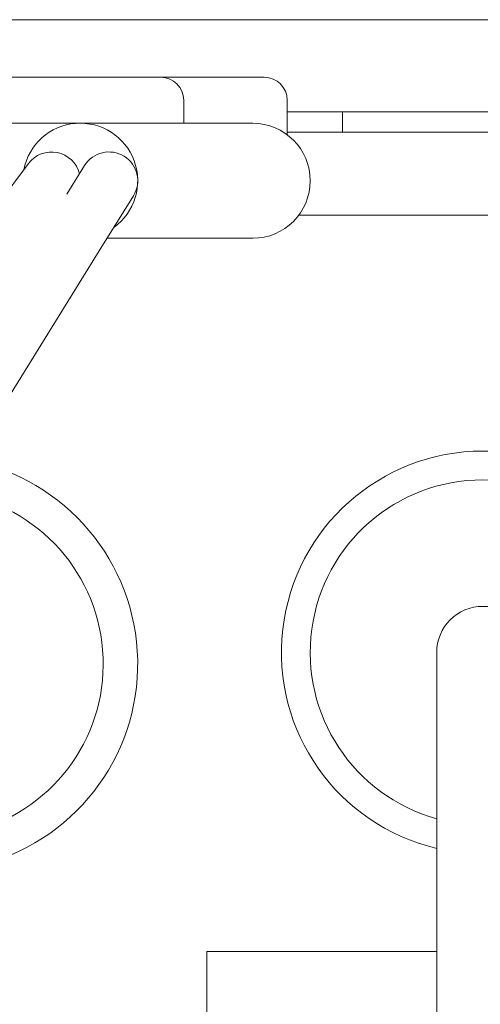
# Model space of a CAD drawing. Units: millimetres. Extents: x 0 to 2520, y 0 to 1782.
# Drawn here: x 688 to 708, y 508 to 551 of the extents above; entities that cross this region are included whole.
import ezdxf

# ---------------------------------------------------------------- set-up
doc = ezdxf.new("R2010")
doc.units = ezdxf.units.MM
doc.header["$LTSCALE"] = 6
doc.layers.add('Visible Edges(ISO)', color=7, linetype='Continuous', lineweight=20, true_color=0x262659)

msp = doc.modelspace()

# ---------------------------------------------------------------- linework, layer by layer
at = {"layer": 'Visible Edges(ISO)'}
for p, q in [((670.419, 550.728), (770.419, 550.728)), ((694.419, 548.228), (687.419, 548.228)), ((698.919, 548.228), (694.419, 548.228)), ((695.419, 546.228), (695.419, 547.228)), ((699.919, 545.728), (699.919, 547.228)), ((717.065, 546.728), (699.919, 546.728)), ((717.065, 546.728), (699.919, 546.728)), ((702.319, 546.728), (702.319, 546.486)), ((683.419, 546.228), (690.919, 546.228)), ((690.919, 546.228), (698.419, 546.228)), ((702.319, 545.844), (702.319, 546.486)), ((716.921, 545.844), (699.919, 545.844)), ((688.669, 544.476), (687.002, 542.248)), ((691.107, 544.387), (690.34, 543.15)), ((691.746, 540.676), (693.232, 543.068)), ((753.342, 542.228), (700.419, 542.228)), ((698.419, 541.228), (692.089, 541.228)), ((691.746, 540.676), (675.59, 514.646)), ((706.419, 523.228), (706.419, 518.228)), ((706.419, 518.228), (706.419, 491.228)), ((696.419, 507.228), (696.419, 510.228)), ((706.419, 510.228), (696.419, 510.228))]:
    msp.add_line(p, q, dxfattribs=at)
for centre, radius, start, end in [((694.419, 547.228), 1, 0, 90), ((698.919, 547.228), 1, 0, 90), ((690.919, 543.728), 2.5, 305.8142, 168.9939), ((698.419, 543.728), 2.5, 270, 90), ((689.669, 543.728), 1.25, 13.8031, 143.2003), ((692.169, 543.728), 1.25, 328.1728, 148.1728), ((708.419, 523.228), 8.75, 283.213, 256.787), ((684.419, 522.728), 9, 282.8396, 79.2717), ((708.419, 523.228), 7.5, 285.466, 254.534), ((684.419, 522.728), 7.5, 285.466, 83.7658), ((708.419, 523.228), 2, 0, 180)]:
    msp.add_arc(centre, radius, start, end, dxfattribs=at)

doc.saveas('drawing.dxf')
